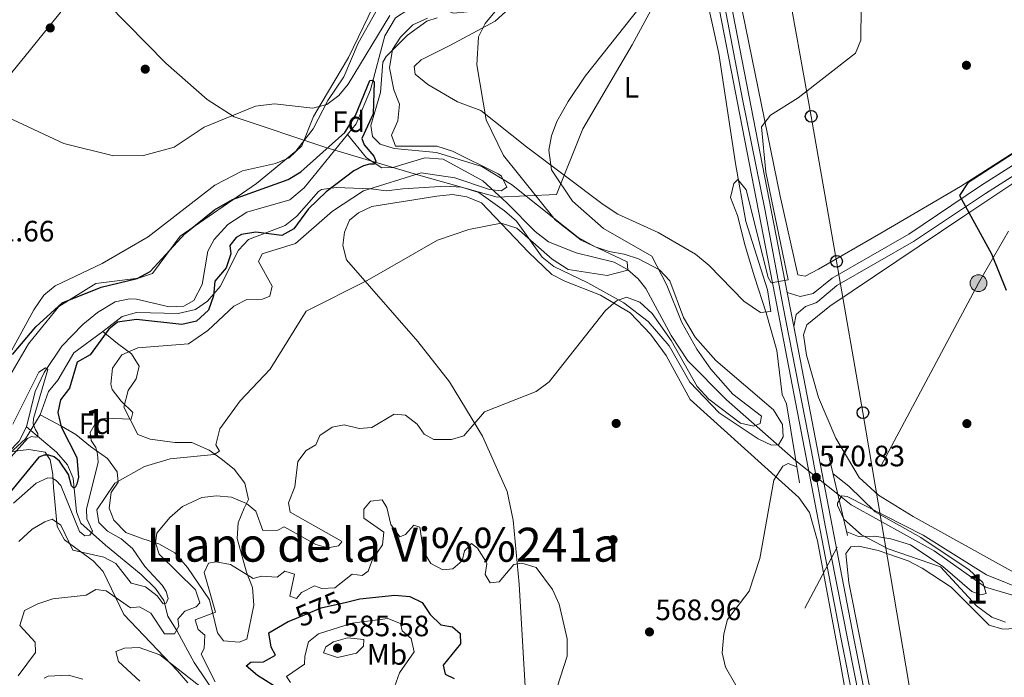
# Model space of a CAD drawing. Extents: x 614262 to 621165, y 734213 to 738956.
# Drawn here: x 620058 to 620392, y 737413 to 737636 of the extents above; entities that cross this region are included whole.
import ezdxf
from ezdxf.enums import TextEntityAlignment as Align

# ---------------------------------------------------------------- set-up
doc = ezdxf.new("R2010")
doc.units = 0
doc.header["$MEASUREMENT"] = 0
for name, pattern in [('DGN Style 3', [109.364668, 78.11762, -31.247048]), ('DGN Style 4', [125.06630962000003, 62.49409600000001, -31.247048, 0.07811762, -31.247048]), ('DGN Style 5', [54.682334, 23.435286, -31.247048]), ('DGN Style 7', [156.23524, 70.305858, -31.247048, 23.435286, -31.247048])]:
    doc.linetypes.add(name, pattern=pattern)
for name, color, linetype in [('Nivel 1', 7, 'Continuous'), ('Nivel 11', 7, 'Continuous'), ('Nivel 17', 7, 'Continuous'), ('Nivel 21', 7, 'Continuous'), ('Nivel 22', 7, 'Continuous'), ('Nivel 23', 7, 'Continuous'), ('Nivel 32', 7, 'Continuous'), ('Nivel 33', 7, 'Continuous'), ('Nivel 35', 7, 'Continuous'), ('Nivel 36', 7, 'Continuous'), ('Nivel 37', 7, 'Continuous'), ('Nivel 4', 7, 'Continuous'), ('Nivel 41', 7, 'Continuous'), ('Nivel 45', 7, 'Continuous'), ('Nivel 48', 7, 'Continuous'), ('Nivel 5', 7, 'Continuous'), ('Nivel 54', 7, 'Continuous'), ('Nivel 57', 7, 'Continuous'), ('Nivel 7', 7, 'Continuous')]:
    doc.layers.add(name, color=color, linetype=linetype)
doc.styles.add('Style-arial', font='arial.shx', dxfattribs={"bigfont": 'arialbig.shx'})
doc.styles.add('Style-ariali', font='ariali.shx', dxfattribs={"bigfont": 'arialibig.shx'})
doc.styles.add('Style-arialn', font='arialn.shx', dxfattribs={"bigfont": 'arialnbig.shx'})
doc.styles.add('Style-times', font='times.shx', dxfattribs={"bigfont": 'timesbig.shx'})

# ---------------------------------------------------------------- blocks, each defined once
blk = doc.blocks.new('5PELE')
at = {"layer": 'Nivel 32', "linetype": 'Continuous', "lineweight": 0}
h = blk.add_hatch(color=9, dxfattribs=at)
edge = h.paths.add_edge_path()
edge.add_arc((-0.0001999998930841684, 0), 2.85, 0, 360)
at = {"layer": 'Nivel 32', "color": 8, "linetype": 'Continuous', "lineweight": 0}
blk.add_circle((-0.0001999998930841684, 0), 2.85, dxfattribs=at)
blk = doc.blocks.new('5PANOT')
at = {"layer": 'Nivel 7', "linetype": 'Continuous', "lineweight": 0}
h = blk.add_hatch(color=1, dxfattribs=at)
edge = h.paths.add_edge_path()
edge.add_arc((0, 0), 1.559999990187763, 270, 630)
blk = doc.blocks.new('5PATER')
at = {"layer": 'Nivel 7', "linetype": 'Continuous', "lineweight": 0}
h = blk.add_hatch(color=53, dxfattribs=at)
edge = h.paths.add_edge_path()
edge.add_ellipse((0, 0), major_axis=(-1.095731442945027, -1.110710700472634), ratio=0.9994222409660316, start_angle=0, end_angle=360)
blk = doc.blocks.new('5PERFI')
at = {"layer": 'Nivel 17', "linetype": 'Continuous', "lineweight": 0}
h = blk.add_hatch(color=7, dxfattribs=at)
edge = h.paths.add_edge_path()
edge.add_arc((0, 0), 1.55999999938624, 315.0000000018422, 675.0000000018422)
blk = doc.blocks.new('5PTT')
at = {"layer": 'Nivel 33', "color": 7, "linetype": 'Continuous', "lineweight": 30}
blk.add_circle((0.0002382684033364058, 0.0004306400660425425), 1.995000008135511, dxfattribs=at)

msp = doc.modelspace()

# ---------------------------------------------------------------- linework, layer by layer
at = {"layer": 'Nivel 1', "color": 7, "linetype": 'Continuous', "lineweight": 0}
for points in [[(620081.1300000001, 737648.54, 559.1030000000001), (620107.52, 737621.6510000001, 556.955), (620121.5160000001, 737609.368, 555.587), (620130.669, 737603.466, 554.943), (620161.7790000001, 737593.091, 550.261), (620193.2479999999, 737583.7420000001, 555.1750000000001), (620219.8470000001, 737576.192, 556.015), (620239.9809999999, 737577.111, 563.064), (620248.858, 737599.4410000001, 565.8770000000001), (620265.605, 737627.9210000001, 565.525), (620284.125, 737662.162, 565.565)], [(619808.2280000001, 737610.5430000001, 585.273), (619825.311, 737596.5490000001, 585.975), (619849.338, 737578.8929999999, 580.259), (619871.9739999999, 737566.676, 569.903), (619887.4750000001, 737561.0419999999, 567.361), (619906.976, 737558.423, 561.699), (619932.8400000001, 737555.436, 555.921), (619971.578, 737550.7, 550.698), (619995.006, 737548.6769999999, 545.416), (620003.862, 737556.2520000001, 550.165), (620034.69, 737593.318, 553.8870000000001), (620061.666, 737626.355, 557.021), (620073.047, 737640.4739999999, 558.405)]]:
    msp.add_polyline3d(points, dxfattribs=at)
at = {"layer": 'Nivel 11', "color": 142, "linetype": 'DGN Style 3', "lineweight": 13}
for points in [[(620169.125, 737597.504, 549.5840000000001), (620172.037, 737601.085, 549.735), (620176.9510000001, 737612.5830000001, 550.214), (620181.77, 737630.8999999999, 552.83), (620185.398, 737636.9979999999, 553.4590000000001), (620189.53, 737639.77, 553.919), (620194.02, 737641.56, 554.109), (620200.31, 737640.3500000001, 555.38), (620205.0900000001, 737638.6499999999, 555.559), (620209.72, 737639.1200000001, 555.75), (620212.128, 737640.1499999999, 555.771), (620216.1300000001, 737643.1100000001, 555.75), (620228.3, 737659.06, 556.482), (620232.1200000001, 737662.24, 557.2), (620237.75, 737664.5700000001, 557.75), (620244.3200000001, 737666.1200000001, 558.659), (620264.81, 737667.5700000001, 559.75), (620276.7960000001, 737670.1880000001, 562.331), (620286.047, 737672.915, 562.739)], [(620060.26, 737498.3300000001, 545), (620063.1499999999, 737510.3700000001, 545), (620066.2649999999, 737516.804, 545), (620072.28, 737525.73, 545), (620079.3659999999, 737533.077, 545.191), (620084.315, 737537.146, 545.191), (620090.375, 737540.794, 545.609), (620095.19, 737541.77, 546.45), (620097.561, 737541.6359999999, 546.595), (620108.602, 737539.013, 547.014), (620113.6100000001, 737539.25, 547.179), (620116.96, 737541.26, 547.179), (620119.79, 737546.6599999999, 547.369), (620121.72, 737557.8900000001, 547.729), (620123.9199999999, 737561.8700000001, 547.909), (620128.56, 737566.97, 547.909), (620135.023, 737571.1780000001, 548.28), (620149.5700000001, 737575.3, 548.64), (620154.3700000001, 737579.3600000001, 548.82), (620169.125, 737597.504, 549.5840000000001)], [(620169.125, 737597.504, 549.5840000000001), (620175.56, 737589.56, 552.119), (620180.72, 737586.1599999999, 552.489), (620184.5, 737586.3300000001, 552.489), (620195.3600000001, 737589.5800000001, 552.489), (620201.5800000001, 737589.0800000001, 552.849), (620214.94, 737581.77, 554.489), (620223.19, 737574.3300000001, 555.7), (620232.79, 737564.6000000001, 558.32), (620237.31, 737561.1200000001, 558.32), (620246.5989999999, 737557.4199999999, 559.009), (620259.54, 737554.1699999999, 559.229), (620264.0700000001, 737551.73, 559.96), (620267.625, 737548.594, 561.017), (620270.28, 737545.3300000001, 561.599), (620278.8999999999, 737529.3900000001, 563.239), (620284.5560000001, 737520.7860000001, 564.413), (620297.5819999999, 737507.524, 565.16), (620321.172, 737486.807, 565.16)], [(619987.203, 737482.8630000001, 542.63), (620001.517, 737495.6130000001, 542.846), (620006.2, 737497.3900000001, 543.179), (620012.45, 737497.8700000001, 543.359), (620018.76, 737497.0800000001, 543.9), (620037.8289999999, 737487.619, 544.458), (620044.4809999999, 737486.4890000001, 544.523), (620049.48, 737486.97, 544.809), (620054.03, 737489.6300000001, 545), (620057.75, 737493.49, 545), (620060.26, 737498.3300000001, 545)], [(620155.46, 737387.3500000001, 572.69), (620149.5900000001, 737387.69, 571.96), (620142.6200000001, 737389.6300000001, 571.78), (620136.54, 737392.8600000001, 570.869), (620131.8700000001, 737396.71, 569.96), (620117.1499999999, 737418.51, 566.859), (620111.3, 737429.05, 564.669), (620108.1599999999, 737434.19, 559.39), (620106.8600000001, 737439.52, 558.659), (620103.98, 737443.598, 558.349), (620099.1000000001, 737448.3400000001, 557.39), (620087.1000000001, 737458.26, 555.559), (620078.6499999999, 737465.6699999999, 552.83), (620077.23, 737469.53, 551.369), (620076.04, 737480.94, 549.01), (620074.2150000001, 737485.469, 547.913), (620070.4820000001, 737489.781, 546.542), (620060.26, 737498.3300000001, 545)], [(620335.3770000001, 737475.503, 568.695), (620339.8400000001, 737471.9199999999, 569.07), (620368.0700000001, 737456.3500000001, 569.789), (620385.436, 737443.9550000001, 571.825), (620409.1810000001, 737436.9450000001, 573.24), (620425.192, 737434.439, 573.602), (620430.565, 737434.1810000001, 573.956), (620437.02, 737435.05, 574.9), (620456.3600000001, 737437.9299999999, 575.26), (620466.2479999999, 737441.301, 575.794), (620480.23, 737449.97, 575.809), (620484.72, 737450.3800000001, 576.9), (620506.8500000001, 737452.5700000001, 577.45), (620524.6499999999, 737453.73, 580), (620529.4439999999, 737454.6499999999, 581.172)]]:
    msp.add_polyline3d(points, dxfattribs=at)
at = {"layer": 'Nivel 21', "color": 1, "linetype": 'Continuous', "lineweight": 0, "extrusion": (0.001085571492032932, -0.006544480208839074, 0.999977995414565), "elevation": -3583.658618590672, "flags": 128}
msp.add_lwpolyline([(620316.9761731913, 737498.5175985328), (620321.4163659823, 737471.7500252961)], dxfattribs=at)
at = {"layer": 'Nivel 21', "color": 1, "linetype": 'Continuous', "lineweight": 0, "extrusion": (-0.004325546615350288, 0.01832458838866577, 0.9998227338417868), "elevation": 11400.91281418953, "flags": 128}
msp.add_lwpolyline([(-773168.9530394827, -575108.3592839877), (-773168.9530394827, -575137.0927884901)], dxfattribs=at)
at = {"layer": 'Nivel 21', "color": 7, "linetype": 'Continuous', "lineweight": 0}
msp.add_polyline3d([(620320.416, 737532.385, 570.039), (620321.26, 737536.47, 570.039), (620324.3899999999, 737539.1300000001, 570.219), (620327.9299999999, 737540.3600000001, 570.58), (620328.433, 737540.7620000001, 571.054), (620335.0700000001, 737546.263, 571.64), (620361.05, 737561.1640000001, 573.445), (620385.4269999999, 737577.504, 575.46), (620478.077, 737636.5150000001, 581.271), (620503.298, 737653.416, 582.842), (620508.882, 737657.5109999999, 583.042), (620516.456, 737664.7520000001, 582.942), (620541.5360000001, 737696.2479999999, 581.496), (620573.04, 737742.379, 579.971), (620590.2139999999, 737766.969, 580.351), (620652.827, 737858.175, 588.4), (620661.3670000001, 737874.132, 589.309), (620664.233, 737883.7069999999, 589.854), (620666.656, 737912.169, 591.083), (620671.642, 737985.321, 591.8290000000001)], dxfattribs=at)
at = {"layer": 'Nivel 21', "color": 7, "linetype": 'DGN Style 3', "lineweight": 0}
msp.add_polyline3d([(620318.19, 737543.9299999999, 570), (620322.56, 737542.51, 570.539), (620327.014, 737543.548, 571.054), (620333.4099999999, 737548.81, 571.64), (620359.3929999999, 737563.7080000001, 573.441), (620383.79, 737580.06, 575.46), (620497.541, 737653.095, 582.594), (620507.094, 737660.006, 583.078), (620514.3260000001, 737666.94, 582.9350000000001), (620536.413, 737694.1359999999, 581.664), (620570.5490000001, 737744.112, 579.971), (620587.7220000001, 737768.702, 580.345), (620650.29, 737859.8400000001, 588.4), (620658.54, 737875.24, 589.309), (620661.307, 737884.8330000001, 589.8870000000001), (620663.6300000001, 737912.398, 591.083), (620668.3230000001, 737980.496, 591.818)], dxfattribs=at)
at = {"layer": 'Nivel 21', "color": 7, "linetype": 'Continuous', "lineweight": 13}
for points in [[(620285.723, 737688.6140000001, 566.222), (620313.949, 737543.1100000001, 570), (620336.4610000001, 737426.3330000001, 571.988), (620370.895, 737253.709, 573.5120000000001), (620379.0959999999, 737206.3800000001, 574.919), (620379.229, 737196.341, 575.0500000000001), (620377.94, 737186.3500000001, 575.181), (620377.885, 737186.1529999999, 575.419)], [(620289.9639999999, 737689.436, 566.222), (620318.19, 737543.9299999999, 570), (620320.416, 737532.385, 570.197), (620340.7, 737427.165, 571.988), (620375.142, 737254.5009999999, 573.5120000000001), (620383.4099999999, 737206.78, 574.919), (620383.5519999999, 737196.0930000001, 575.0500000000001), (620382.185, 737185.494, 575.181), (620379.335, 737175.1939999999, 575.312), (620378.5190000001, 737173.324, 576.049)]]:
    msp.add_polyline3d(points, dxfattribs=at)
at = {"layer": 'Nivel 22', "color": 142, "linetype": 'DGN Style 5', "lineweight": 0, "extrusion": (-0.149558638144774, 0.1190151950431908, 0.9815638527905926), "elevation": -4447.512892761981, "flags": 128}
msp.add_lwpolyline([(-963327.6731925537, 25796.89955835929), (-963327.6731925537, 25815.39438644727)], dxfattribs=at)
at = {"layer": 'Nivel 22', "color": 30, "linetype": 'DGN Style 5', "lineweight": 30, "elevation": 575, "flags": 128}
msp.add_lwpolyline([(620150.4380000001, 737432.9369999999), (620160.1799999999, 737436.99), (620168.7420000001, 737438.959)], dxfattribs=at)
at = {"layer": 'Nivel 23', "color": 7, "linetype": 'DGN Style 4', "lineweight": 0}
msp.add_polyline3d([(620295.6429999999, 737648.422, 567.275), (620303.064, 737609.494, 568.2860000000001), (620310.675, 737571.591, 569.271), (620316.692, 737539.585, 570.066), (620326.4720000001, 737489.9510000001, 570.912), (620331.085, 737464.969, 571.336), (620342.814, 737405.506, 572.1750000000001), (620346.1240000001, 737388.3500000001, 572.326), (620360.9510000001, 737314.908, 572.975), (620368.8740000001, 737274.074, 573.335), (620377.3700000001, 737229.8900000001, 574.229), (620380.1780000001, 737212.9340000001, 574.731), (620381.5819999999, 737205.9110000001, 574.928), (620381.5819999999, 737197.784, 574.997), (620380.378, 737188.0519999999, 575.153), (620378.9739999999, 737182.835, 575.351), (620375.3829999999, 737175.06, 575.969)], dxfattribs=at)
at = {"layer": 'Nivel 32', "color": 6, "linetype": 'DGN Style 7', "lineweight": 0}
msp.add_polyline3d([(620667.0700000001, 738042.1200000001, 591.826), (620593.69, 737915.45, 582.772), (620523.25, 737792.75, 576.117), (620443.8500000001, 737652.69, 577.015), (620383.06, 737547.0900000001, 574.806), (620307.9739999999, 737406.658, 570.117)], dxfattribs=at)
at = {"layer": 'Nivel 33', "color": 7, "linetype": 'Continuous', "lineweight": 0}
msp.add_polyline3d([(620211.28, 737981.1599999999, 590.643), (620227.56, 737934.1699999999, 587.658), (620244.02, 737886.3, 585.044), (620260.28, 737840.74, 573.775), (620276.2, 737795.1400000001, 568.843), (620293.1100000001, 737747.3400000001, 567.6370000000001), (620306.5460000001, 737696.662, 566.693), (620317.3600000001, 737653.19, 567.92), (620326.3400000001, 737603.6400000001, 570.508), (620334.9299999999, 737554.49, 572.159), (620343.8700000001, 737503.1799999999, 571.761), (620361.6399999999, 737398.72, 573.033), (620371.6000000001, 737346.0900000001, 574.301), (620389.24, 737241.1300000001, 572.957)], dxfattribs=at)
at = {"layer": 'Nivel 35', "color": 92, "linetype": 'DGN Style 3', "lineweight": 0}
for points in [[(620049.7039999999, 737507.3030000001, 549.735), (620060.946, 737526.5430000001, 550.449), (620071.19, 737539.1499999999, 550.479), (620083.771, 737546.9580000001, 550.833), (620098.21, 737548.75, 550.849), (620102.939, 737550.348, 550.849), (620112.4099999999, 737563.05, 551.39), (620138.29, 737580.9299999999, 552.669), (620151.5889999999, 737591.881, 554.35), (620157.4099999999, 737599.3999999999, 554.859), (620162.48, 737609.06, 556.13), (620167.81, 737617.03, 556.679), (620172.72, 737628.48, 557.219), (620178.75, 737639.1200000001, 557.219)], [(620199.4950000001, 737637.0760000001, 557.673), (620196.01, 737635.9199999999, 557.59), (620189.5, 737631.1699999999, 556.679), (620182.196, 737623.9909999999, 555.95), (620181.1200000001, 737622.02, 555.58), (620180.31, 737611.69, 553.94), (620176.97, 737600.53, 553.4), (620177.5800000001, 737596.8400000001, 553.76), (620180.19, 737594.25, 554.669), (620184.8800000001, 737592.73, 554.489), (620199.28, 737591.3600000001, 554.859), (620214.7, 737586.6499999999, 557.59), (620224.676, 737580.493, 559.105), (620247.3400000001, 737562.52, 560.14), (620253.0900000001, 737559.4099999999, 561.049), (620257.821, 737557.791, 561.221), (620262.96, 737556.9299999999, 561.409), (620267.77, 737555.28, 563.78), (620274.95, 737551.5700000001, 564.33), (620278.395, 737547.889, 564.861), (620283.04, 737535.3900000001, 565.419), (620287.03, 737528.79, 565.789), (620293.983, 737520.837, 566.6080000000001), (620313.55, 737504.0800000001, 568.52), (620316.5900000001, 737499.21, 569.789), (620316.8400000001, 737494.98, 569.609), (620315.21, 737492.25, 569.609), (620312.8700000001, 737492.1699999999, 569.07), (620308.4029999999, 737494.2990000001, 568.348), (620295.0819999999, 737503.165, 568.207), (620285.2, 737513.51, 567.239), (620278.2, 737525.8300000001, 566.15), (620271.02, 737534.1300000001, 565.419), (620262.8570000001, 737540.3700000001, 564.994), (620250.561, 737547.179, 564.416), (620239.06, 737552.77, 562.14), (620235.1300000001, 737555.8640000001, 561.716), (620226.3800000001, 737568.1499999999, 559.96), (620222.3500000001, 737571.6599999999, 558.859), (620213.619, 737577.8389999999, 558.029), (620207.7890000001, 737579.5930000001, 557.248), (620202.3910000001, 737580.013, 557.0550000000001), (620187.8800000001, 737579.02, 557.219), (620182.3, 737578.4299999999, 555.95), (620177.04, 737579.0700000001, 553.58), (620165.28, 737579.53, 551.76), (620160.287, 737578.8770000001, 551.053), (620159.29, 737578.1699999999, 551.03), (620151.96, 737569.77, 551.39), (620148.017, 737566.656, 551.383), (620135.53, 737561.9299999999, 551.58)], [(620135.53, 737561.9299999999, 551.58), (620132.1570000001, 737558.294, 551.008), (620125.94, 737545.9199999999, 549.39), (620121.6699999999, 737540.98, 549.21), (620117.557, 737538.131, 549.21), (620111.69, 737536.7590000001, 549.21), (620097.54, 737537.1300000001, 549.03), (620092.7550000001, 737535.815, 548.3100000000001), (620086.0930000001, 737530.7409999999, 548.15)], [(620086.0930000001, 737530.7409999999, 548.15), (620091.0700000001, 737526.6400000001, 556.621), (620095.8200000001, 737523.0700000001, 558.342), (620098.47, 737518.9099999999, 558.243), (620097.49, 737514.6799999999, 558.324), (620094.75, 737510.6400000001, 557.864), (620093.29, 737505.02, 557.575), (620098.06, 737495.81, 559.207), (620102.23, 737494.19, 559.288), (620110.55, 737493.03, 559.369), (620116.27, 737493.02, 560.551), (620122.21, 737490.4299999999, 562.092), (620126.3, 737487.51, 563.2620000000001), (620130.71, 737484.05, 563.894), (620134.3200000001, 737479.26, 565.254), (620135.51, 737473.72, 566.605), (620134.04, 737470.74, 568.147), (620131.99, 737465.8500000001, 568.967), (620131.6599999999, 737460.5, 570.139), (620134.8300000001, 737449.0700000001, 572.67), (620136.8899999999, 737443.8700000001, 572.761), (620137.3800000001, 737437.8800000001, 573.753), (620135.03, 737426.4199999999, 573.5550000000001), (620132.3400000001, 737425.3800000001, 573.086), (620127.1100000001, 737425.8600000001, 572.266), (620125.0800000001, 737428.48, 571.618), (620122.31, 737439.77, 569.42), (620114.8600000001, 737450.73, 567.391), (620110.6100000001, 737455.6100000001, 565.292), (620105.1300000001, 737458.6599999999, 563.373), (620099.74, 737460.3500000001, 562.724), (620093.9199999999, 737462.55, 560.4350000000001), (620089.8899999999, 737466.76, 558.886), (620088.31, 737470.8300000001, 558.057), (620089.03, 737476.1300000001, 555.948), (620091.3400000001, 737479.6100000001, 556.039), (620090.96, 737483.06, 555.391), (620087.6799999999, 737487.6100000001, 552.562), (620082.01, 737491.71, 552.093), (620077.03, 737495.8200000001, 549.994), (620072.1699999999, 737498.56, 548.075), (620064.935, 737502.467, 547.065)], [(620086.0930000001, 737530.7409999999, 548.15), (620076.3700000001, 737523.48, 548.34), (620070.94, 737514.1799999999, 548.34), (620067.744, 737510.3130000001, 548.373), (620064.935, 737502.467, 547.065)], [(620064.935, 737502.467, 547.065), (620059.919, 737494.281, 545.789), (620055.8659999999, 737490.523, 545.2), (620055.3800000001, 737490.05, 545.2)], [(620055.3800000001, 737490.05, 545.2), (620061.1100000001, 737490.74, 548.09), (620066.6300000001, 737489.8, 549.729), (620068.3, 737487.21, 551.739), (620069.19, 737482.1599999999, 556.84), (620069.4180000001, 737477.7620000001, 559.236), (620070.6499999999, 737464.5900000001, 561.866), (620073.172, 737460.0260000001, 563.141), (620082.8200000001, 737452.9099999999, 563.94), (620086.2450000001, 737449.362, 564.793), (620093.2280000001, 737434.784, 568.117), (620111.47, 737415.6400000001, 571.96), (620114.9199999999, 737411.56, 573.599)], [(620370.1799999999, 737450.9299999999, 572.549), (620352.46, 737456.98, 571.27), (620343.351, 737461.75, 571.27), (620337.3700000001, 737467.03, 571.09), (620335.3090000001, 737471.6980000001, 571.232), (620335.27, 737472.53, 571.27), (620336.6699999999, 737474.96, 571.45), (620338.51, 737474.75, 571.82), (620364.2919999999, 737461.631, 572.538), (620385.76, 737448.1799999999, 574.369), (620401.79, 737441.6699999999, 575.28)], [(620392.21, 737432.1100000001, 573.82), (620387.538, 737433.871, 573.54), (620382.4110000001, 737437.676, 572.861), (620370.1799999999, 737450.9299999999, 572.549)], [(620079.3500000001, 737412.8600000001, 567.59), (620074.4809999999, 737414.121, 567.208), (620067.5630000001, 737413.7890000001, 566.293), (620066.2, 737413.19, 566.13)]]:
    msp.add_polyline3d(points, dxfattribs=at)
at = {"layer": 'Nivel 36', "color": 92, "linetype": 'Continuous', "lineweight": 0}
for points in [[(620510.8, 737680.395, 580.44), (620511.8999999999, 737674.1000000001, 581.349), (620510.638, 737669.3459999999, 581.6850000000001), (620506.037, 737663.942, 581.822), (620498.413, 737657.7760000001, 581.82), (620376.962, 737579.8559999999, 574.518), (620349.9199999999, 737564.04, 573.52), (620328.77, 737551.8, 571.7), (620324.3, 737549.48, 571.33), (620321.8500000001, 737549.95, 571.33), (620315.8589999999, 737576.531, 571.72), (620303.02, 737639.0700000001, 567.14), (620298.8600000001, 737656.99, 566.78), (620298.48, 737660.96, 566.78), (620299.4299999999, 737664.8300000001, 566.78), (620308.51, 737671.4199999999, 566.96), (620324.81, 737686.3500000001, 568.049), (620338.72, 737696.3400000001, 568.599), (620348.3400000001, 737705.8900000001, 569.33), (620355.1399999999, 737714.3600000001, 569.51), (620371.483, 737725.892, 569.838), (620402.4199999999, 737750.98, 570.969), (620405.413, 737754.98, 570.965), (620415, 737774.8999999999, 571.15)], [(620009.99, 737650.0900000001, 555.159), (620018.054, 737636.128, 555.159), (620020.3670000001, 737630.577, 554.841), (620020.4199999999, 737618.44, 554.25), (620021.49, 737612.3600000001, 554.25), (620016.8570000001, 737596.538, 553.53), (620015.0419999999, 737580.7209999999, 552.615), (620012.72, 737570.69, 551.7), (620009.3800000001, 737559.21, 550.789), (620004.534, 737550.345, 550.24), (620003.6799999999, 737547.3400000001, 550.059), (620002.6499999999, 737529.6599999999, 548.599), (620001.45, 737514.4199999999, 548.419), (620002.8870000001, 737509.665, 548.222), (620005.52, 737508.3200000001, 548.419), (620016.05, 737507.76, 548.96), (620036.8899999999, 737502.713, 548.599), (620042.47, 737503.9299999999, 548.78), (620045.6499999999, 737506.99, 548.96), (620062.71, 737537.99, 551.88), (620066.19, 737542.97, 552.059), (620070.006, 737546.196, 552.369)], [(620070.006, 737546.196, 552.369), (620085.868, 737553.712, 552.609), (620101.5490000001, 737562.744, 552.737), (620124.1000000001, 737580.3200000001, 552.969), (620133.544, 737585.176, 553.319), (620144.74, 737587.6400000001, 553.7), (620149.325, 737589.5800000001, 553.851), (620153.6710000001, 737593.6000000001, 554.0500000000001), (620157.524, 737603.578, 555.668), (620160.192, 737608.0150000001, 556.496), (620169.399, 737623.5619999999, 557.437), (620179.53, 737644.47, 558.799)], [(620290.483, 737645.5120000001, 566.957), (620295.0190000001, 737624.9809999999, 567.737), (620300.6939999999, 737587.6510000001, 570.153), (620304.132, 737567.9569999999, 570.795), (620311.503, 737544.8489999999, 570.02), (620312.6699999999, 737537.45, 569.69)], [(620312.6699999999, 737537.45, 569.69), (620309.186, 737537.121, 569.673), (620303.4990000001, 737541.0220000001, 569.719), (620291.709, 737553.095, 569), (620287.0700000001, 737556.8600000001, 568.78), (620274.45, 737564.23, 568.419), (620260.8160000001, 737570.4909999999, 568.076), (620255.7479999999, 737573.7930000001, 567.78), (620229.817, 737593.2760000001, 563.722), (620214.31, 737605.6599999999, 560.4), (620206.4199999999, 737608.6100000001, 559.489), (620196.3500000001, 737614.4099999999, 558.03), (620192, 737617.9299999999, 557.849), (620191.73, 737620.53, 558.03), (620194.05, 737622.8, 558.4), (620203.79, 737627.6100000001, 560.039), (620219.1939999999, 737635.868, 561.187), (620223.919, 737640.2509999999, 561.63)], [(620475.9099999999, 737458.3800000001, 580.909), (620468.1000000001, 737451.2, 579.63), (620463.7649999999, 737448.8, 579.147), (620458.756, 737447.7080000001, 578.777), (620424.0800000001, 737442.97, 576.539), (620414.102, 737443.007, 576.346), (620407.9099999999, 737444.1000000001, 576.169), (620396.1499999999, 737448.47, 574.71), (620360.9369999999, 737467.952, 572.863), (620349.1699999999, 737475.2350000001, 572.311), (620342.622, 737481.1939999999, 571.982), (620334.683, 737494.5249999999, 571.315), (620328.8600000001, 737508.3300000001, 571.07), (620324.73, 737522.72, 571.07), (620323.74, 737529.5900000001, 571.25), (620324.8300000001, 737532.99, 571.429), (620332.685, 737539.253, 571.975), (620378.0800000001, 737569.8500000001, 575.809), (620402.21, 737585.8600000001, 576.539), (620406.44, 737587.1699999999, 576.719), (620414.3910000001, 737585.375, 576.719)], [(620229.79, 737402.5900000001, 570.95), (620227.28, 737444.98, 571.309), (620225.3300000001, 737466.7, 568.58), (620223.283, 737476.4169999999, 567.658), (620214.9070000001, 737495.233, 565.42), (620203.7309999999, 737513.619, 563.8050000000001), (620192.95, 737527.3049999999, 562.452), (620168.77, 737555.04, 559.109), (620167.4920000001, 737559.8859999999, 558.974), (620168.0700000001, 737564.4299999999, 558.919), (620169.73, 737568.4199999999, 558.739), (620172.8500000001, 737570.96, 558.559), (620177.3759999999, 737573.0760000001, 558.201), (620199.3500000001, 737576.5700000001, 558.38), (620204.6699999999, 737577.1100000001, 559.289), (620209.6030000001, 737576.352, 559.445), (620214.557, 737574.281, 559.878), (620230.5179999999, 737557.5989999999, 561.771), (620238.44, 737550.03, 563.299), (620242.794, 737547.733, 564.17), (620254.8600000001, 737543.0700000001, 565.299), (620264.99, 737537.0800000001, 565.659), (620271.8219999999, 737529.757, 566.3050000000001), (620277.1200000001, 737522.6000000001, 566.94), (620285.3300000001, 737507.6200000001, 567.669), (620322.1610000001, 737474.381, 570.125), (620325.76, 737469.3800000001, 570.219), (620328.462, 737459.71, 570.405), (620336.0109999999, 737419.291, 571.756), (620343.021, 737379.9070000001, 571.646)], [(620399.551, 737240.8389999999, 574.16), (620385.4639999999, 737242.4099999999, 573.1270000000001), (620382.04, 737244.54, 572.789), (620379.4380000001, 737248.9950000001, 572.759), (620366.4580000001, 737307.767, 574.1080000000001), (620362.2239999999, 737332.413, 573.9), (620354.551, 737367.665, 572.998), (620339.05, 737445.5700000001, 572.239), (620338.0390000001, 737455.47, 571.153), (620339.81, 737457.6300000001, 571.15), (620342.53, 737457.95, 571.15), (620349.0800000001, 737456.4099999999, 571.33), (620359.199, 737452.905, 571.33), (620363.9439999999, 737450.4850000001, 571.509), (620373.7390000001, 737444.0619999999, 572.388), (620386.71, 737431.1100000001, 573.52), (620391.3700000001, 737429.73, 574.25), (620401.6370000001, 737430.3840000001, 574.7810000000001)]]:
    msp.add_polyline3d(points, dxfattribs=at)
at = {"layer": 'Nivel 4', "color": 30, "linetype": 'Continuous', "lineweight": 30, "flags": 128}
for points, elevation in [([(620055.49, 737522.9299999999), (620063.3800000001, 737532.28), (620072.308, 737540.4029999999), (620085.537, 737545.6710000001), (620097.81, 737548.6200000001), (620102.2039999999, 737551.0290000001), (620114.05, 737563.8700000001), (620124.04, 737571.99), (620130.0700000001, 737575.5), (620148.97, 737582.22), (620153.254, 737584.804), (620168.26, 737598.179), (620171.8600000001, 737603.979), (620176.6599999999, 737615.7790000001), (620177.56, 737615.879), (620178.1599999999, 737615.179), (620177.76, 737604.479), (620173.96, 737596.179), (620174.76, 737593.979), (620178.06, 737590.179), (620178.6599999999, 737588.479), (620178.26, 737587.479), (620176.56, 737587.479), (620174.56, 737586.879), (620171.26, 737585.179), (620161.831, 737578.071), (620155.8800000001, 737572.25), (620150.8899999999, 737565.54), (620146.8500000001, 737563.26), (620138.01, 737564.4099999999), (620133.1710000001, 737563.574), (620131.3400000001, 737562.5700000001), (620129.2, 737559.8400000001), (620129.5, 737556.98), (620127.935, 737552.247), (620124.1300000001, 737547.72), (620123.685, 737542.737), (620121.9550000001, 737537.979), (620117.8700000001, 737534.21), (620112.932, 737533.0120000001), (620097.6000000001, 737534.74), (620091.0700000001, 737533.8400000001), (620088.1799999999, 737531.44), (620081.8300000001, 737522.76), (620077.3999999999, 737520.267), (620074.8570000001, 737511.521), (620071.74, 737507.51), (620070.8700000001, 737503.19), (620072.014, 737498.337), (620077.3600000001, 737487.979), (620077.8600000001, 737481.2790000001), (620077.3600000001, 737478.979), (620076.76, 737477.7790000001), (620076.1599999999, 737477.679), (620075.56, 737478.379), (620074.46, 737482.179), (620071.46, 737486.7790000001), (620069.6599999999, 737488.179), (620067.8600000001, 737488.7790000001), (620066.26, 737488.7790000001), (620064.46, 737488.0789999999), (620054.756, 737476.1980000001)], 550), ([(620394.851, 737591.0449999999), (620379.449, 737581.0900000001), (620376.6740000001, 737576.798), (620387.51, 737557.0719999999), (620392.3899999999, 737544.73)], 575), ([(620168.7420000001, 737438.959), (620173.27, 737440), (620185.1100000001, 737441.24), (620190.19, 737440.8500000001), (620194.4299999999, 737438.79), (620197.1699999999, 737434.77), (620200.7550000001, 737431.284), (620204.76, 737430.55), (620207.28, 737428.27), (620207.3800000001, 737424.8), (620201.55, 737417.54), (620202.1699999999, 737414.47), (620205.31, 737413.05)], 575), ([(620123.038, 737346.4569999999), (620119.0900000001, 737360.6100000001), (620115.547, 737370.784), (620115.483, 737376.3400000001), (620117.3630000001, 737381.023), (620125.22, 737390.3400000001), (620129.21, 737391.8300000001), (620133.8999999999, 737391.5900000001), (620154.6300000001, 737382.4299999999), (620158.4299999999, 737382.7), (620160.22, 737385.1499999999), (620160.03, 737388.1599999999), (620151.7, 737398.44), (620148.44, 737403.47), (620146.1399999999, 737409.28), (620138.6100000001, 737414.01), (620134.8049999999, 737417.3759999999), (620136.31, 737418.5800000001), (620140.6799999999, 737418.72), (620144.73, 737420.97), (620143.2, 737423.6699999999), (620142.46, 737428.53), (620148.98, 737432.3300000001), (620150.4380000001, 737432.9369999999)], 575)]:
    msp.add_lwpolyline(points, dxfattribs=dict(at, elevation=elevation))
at = {"layer": 'Nivel 5', "color": 30, "linetype": 'Continuous', "lineweight": 0, "flags": 128}
for points, elevation in [([(620291.6599999999, 737507.71), (620302.3800000001, 737499.5700000001), (620306.8999999999, 737498.5800000001), (620309.06, 737499.51), (620309.46, 737502.01), (620299.757, 737509.395), (620292.28, 737517.9199999999), (620287.608, 737524.71), (620282.52, 737533.79), (620277.358, 737546.4280000001), (620272.29, 737556.26), (620255.95, 737565.6200000001), (620245.3800000001, 737574.8500000001), (620238.31, 737585.54), (620237.395, 737592.1400000001), (620238.29, 737597.0700000001), (620240.1200000001, 737601.8600000001), (620243.966, 737608.665), (620249.663, 737617.28), (620273.97, 737648.05), (620283.868, 737666.852), (620286.368, 737668.852), (620286.787, 737669.0900000001)], 565), ([(620352.79, 737657.0900000001), (620348.95, 737651.45), (620343.28, 737640.9199999999), (620343.1499999999, 737629.47), (620341.3400000001, 737625.1200000001), (620321.9299999999, 737609.97), (620312.5900000001, 737604.0700000001), (620309.513, 737600.0419999999), (620310.9269999999, 737584.7010000001), (620318.51, 737548.1699999999), (620312.76, 737547.1780000001), (620311.76, 737548.9780000001), (620304.31, 737578.7), (620301.48, 737582.26), (620300.1300000001, 737580.9099999999), (620299.01, 737576.1599999999), (620301.3600000001, 737569.9780000001), (620303.96, 737559.7779999999), (620307.1599999999, 737549.1780000001), (620311.098, 737537.027), (620314.6499999999, 737524.22), (620316.46, 737509.3770000001), (620317.96, 737506.1769999999)], 570), ([(620225.0860000001, 737646.4269999999), (620215.78, 737635.1200000001), (620213.538, 737630.645), (620212.9880000001, 737621.159), (620216.0719999999, 737602.49), (620222.03, 737590.3999999999), (620239.48, 737568.53), (620248.352, 737561.615), (620263.8899999999, 737554.28), (620264.21, 737551.53), (620257.1599999999, 737549.6599999999), (620243.875, 737551.7350000001), (620238.5109999999, 737555.2010000001), (620226.5700000001, 737565.7), (620221.1599999999, 737567.3700000001), (620210.27, 737565.26), (620199.6100000001, 737561.6869999999), (620175.791, 737547.9450000001), (620155.05, 737537.6200000001), (620142.933, 737517.868), (620132.72, 737507.1499999999), (620125.81, 737497.6499999999), (620124.48, 737492.25), (620125.72, 737490.1599999999), (620123.9099999999, 737489.01), (620108.9920000001, 737487.544), (620100.23, 737484.8800000001)], 560), ([(620016.6399999999, 737640.45), (620029.8500000001, 737623.8800000001), (620041.6000000001, 737611.135), (620052.3700000001, 737604.06), (620072.98, 737594.45), (620089.78, 737590.29), (620099.95, 737590.3940000001), (620110.3600000001, 737593.1599999999), (620120.48, 737600.02), (620137.8970000001, 737607.077), (620144.345, 737607.8770000001), (620157.31, 737606.4199999999), (620162.156, 737607.625), (620166.1699999999, 737610.73), (620169.371, 737614.6000000001), (620183.46, 737637.879)], 555), ([(620196.26, 737636.979), (620191.29, 737634.6400000001), (620187.0900000001, 737630.53), (620184.4029999999, 737626.311), (620183.3360000001, 737620.0819999999)], 555), ([(620183.3360000001, 737620.0819999999), (620184.8500000001, 737612.5800000001), (620186.79, 737607.73), (620186.1799999999, 737602.1599999999), (620184.0700000001, 737597.27), (620185.4199999999, 737593.52), (620199.3570000001, 737593.5290000001), (620204.656, 737591.8130000001), (620220.1810000001, 737584.142), (620221.3400000001, 737583.3500000001), (620223.1799999999, 737579.6000000001), (620221.21, 737578.44), (620217.23, 737578.8), (620205.51, 737582.75), (620194.0419999999, 737584.4890000001), (620174.493, 737578.341), (620163.98, 737571.44), (620151.4569999999, 737560.5120000001), (620140.1499999999, 737557.02), (620138.96, 737554.44), (620143.6100000001, 737546.05), (620142.72, 737542.6799999999), (620140.29, 737541.6499999999), (620135.02, 737541.5900000001), (620130.611, 737539.23), (620121.7860000001, 737531.068), (620115.226, 737526.517), (620098.0519999999, 737525.213), (620092.6200000001, 737522.754), (620089.3999999999, 737518.22), (620088.81, 737512.8400000001), (620089.3200000001, 737511.03), (620092.31, 737507.017), (620096.27, 737503.26), (620095.79, 737500.94), (620086.9199999999, 737501.3300000001), (620083.56, 737499.4199999999), (620081.8300000001, 737496.48), (620082.2, 737493.73), (620083.76, 737491.3289999999), (620084.3600000001, 737489.129), (620084.56, 737486.429), (620080.56, 737470.429), (620080.76, 737467.229), (620082.6599999999, 737463.0290000001), (620081.76, 737461.629), (620080.06, 737461.429), (620078.26, 737462.8289999999), (620071.8600000001, 737478.5290000001), (620070.3600000001, 737480.229), (620068.96, 737480.929), (620067.46, 737481.0290000001), (620063.56, 737479.229), (620055.8600000001, 737472.5290000001)], 555), ([(620057.49, 737413.98), (620063.27, 737421.8600000001), (620063.1699999999, 737425.3800000001), (620057.9979999999, 737431.034), (620059.5900000001, 737436.0800000001), (620064.1300000001, 737438.3200000001), (620069.1499999999, 737440), (620080.52, 737441.3400000001), (620083.76, 737443.1699999999), (620087.3, 737442.79), (620095.5800000001, 737437.02), (620098.6200000001, 737437.3900000001), (620102.4099999999, 737435.1599999999), (620107.04, 737428.2), (620110.46, 737428.1300000001), (620111.97, 737430.81), (620111.55, 737433.1400000001), (620113.8999999999, 737435.8999999999), (620117.76, 737437.29), (620119.05, 737438.6799999999), (620117.54, 737443.0800000001), (620105.28, 737455.23), (620103.98, 737459), (620104.46, 737462.3), (620108.8400000001, 737467.6799999999), (620113.1599999999, 737471.3500000001), (620119.7690000001, 737474.396), (620124.72, 737475), (620129.74, 737474.52), (620134.8999999999, 737472.4299999999), (620137.9979999999, 737469.756), (620140.4110000001, 737463.1740000001), (620145.47, 737463.28), (620147.6000000001, 737464.48), (620158.3800000001, 737458.53), (620162.3899999999, 737457.3700000001), (620166.02, 737458.05), (620167.23, 737459.3999999999), (620167.085, 737459.5590000001), (620149.7, 737469.47), (620149.0800000001, 737472.6100000001), (620151.25, 737478.02), (620152.28, 737486.6300000001), (620155.1100000001, 737490.29), (620158.3700000001, 737492.24), (620159.773, 737495.432), (620163.8899999999, 737498.27), (620168.01, 737499.05), (620173.1100000001, 737497.8), (620177.3700000001, 737498.0900000001), (620184.97, 737502.69), (620188.7590000001, 737502.342), (620192.75, 737499.3300000001), (620195.05, 737495.94), (620198.3600000001, 737494.06), (620204.4099999999, 737494.1100000001), (620208.6000000001, 737495.3300000001), (620215.605, 737503.4809999999), (620233.1200000001, 737510.3500000001), (620237.44, 737513.6499999999), (620256.5449999999, 737537.838), (620260.3600000001, 737541.1400000001), (620263.6599999999, 737542.3900000001), (620268.24, 737540.6400000001), (620272.3600000001, 737536.8), (620278.814, 737527.5959999999), (620287.7, 737512.02), (620291.6599999999, 737507.71)], 565), ([(620055.6599999999, 737499.229), (620064.46, 737516.929), (620066.76, 737518.3289999999), (620067.46, 737517.8289999999), (620062.6599999999, 737501.229), (620062.56, 737499.429), (620063.3600000001, 737497.3289999999), (620064.1599999999, 737496.129), (620064.1599999999, 737495.3289999999), (620064.06, 737495.0290000001), (620063.26, 737494.8289999999), (620061.96, 737495.129), (620060.6599999999, 737494.429), (620053.1599999999, 737486.0290000001)], 545), ([(620100.23, 737484.8800000001), (620090.25, 737479.22), (620084.071, 737470.236), (620084.8400000001, 737465.9199999999), (620087.78, 737462.99), (620092.3800000001, 737460.4099999999), (620096.193, 737457.1740000001), (620100.3600000001, 737451.0700000001), (620106.26, 737444.729), (620107.6599999999, 737442.5290000001), (620108.26, 737440.129), (620107.6599999999, 737438.5290000001), (620106.6599999999, 737438.3289999999), (620104.56, 737441.0290000001), (620100.6599999999, 737444.129), (620095.75, 737445.31), (620090.54, 737452.03), (620086.52, 737454.1300000001), (620075.9709999999, 737456.5660000001), (620071.9199999999, 737464.99), (620069.02, 737467.05), (620066.52, 737466.1599999999), (620062.1980000001, 737463.6410000001), (620057.6510000001, 737459.4920000001)], 560), ([(620321.5109999999, 737484.7690000001), (620318.56, 737485.977), (620316.76, 737485.077), (620313.6599999999, 737480.277), (620308.8999999999, 737453.69), (620305.271, 737442.604), (620297.95, 737433), (620296.6599999999, 737428.1699999999), (620296.1499999999, 737421.69), (620297.2760000001, 737416.848), (620300.7490000001, 737410.825)], 570), ([(620338.381, 737462.78), (620342.3899999999, 737461.1699999999), (620347.8600000001, 737461.25), (620353.3400000001, 737460.4099999999), (620359.95, 737458.3900000001), (620371.01, 737450.96), (620380.75, 737442.55), (620383.8999999999, 737441.3700000001), (620385.69, 737441.8800000001), (620384.48, 737445.5900000001), (620379.8500000001, 737449.8400000001), (620363.56, 737460.8770000001), (620348.06, 737469.577), (620339.0800000001, 737478.27), (620333.754, 737482.382)], 570), ([(620124.23, 737411.94), (620119.48, 737421.3400000001), (620120.53, 737423.23), (620120.73, 737427.73), (620118.49, 737429.6599999999), (620117.4099999999, 737432.9199999999), (620124.3999999999, 737435.49), (620120.56, 737448.95), (620122.03, 737452.1699999999), (620124.54, 737452.6200000001), (620129.4539999999, 737451.7039999999), (620137.0800000001, 737446.9199999999), (620139.99, 737447.7), (620145.23, 737447.3800000001), (620147.8700000001, 737449.3999999999), (620151.19, 737448.47), (620149.5700000001, 737440.99), (620151.77, 737440.1799999999), (620153.46, 737442.1499999999), (620157.939, 737444.4140000001), (620160.3899999999, 737443.5700000001), (620164.8600000001, 737443.74), (620170.685, 737448.3729999999), (620174.1300000001, 737447.96), (620176.0900000001, 737449.4099999999), (620177.6000000001, 737453.4299999999), (620181.03, 737458.3999999999), (620181.3800000001, 737462.6200000001), (620174.6200000001, 737467.3600000001), (620174.6000000001, 737470.3999999999), (620176.8800000001, 737473.19), (620180.8600000001, 737473.6499999999), (620182.44, 737471.06), (620183.8400000001, 737465.24), (620186.8700000001, 737461.05), (620188.75, 737461.81), (620191.5800000001, 737464.99), (620193.5800000001, 737464.31), (620194.8500000001, 737456.0700000001), (620197.4199999999, 737452.01), (620201.3999999999, 737449.8700000001), (620204.8300000001, 737450.22), (620208.01, 737452.8999999999), (620208.8300000001, 737456.3800000001), (620211.1699999999, 737458.78), (620213.2, 737457.1799999999), (620215.949, 737452.9569999999), (620216.3300000001, 737451.95), (620215.8400000001, 737448.29), (620217.4299999999, 737445.53), (620220.48, 737445.78), (620225.56, 737451.74), (620228.23, 737452.1599999999), (620233.04, 737450.69), (620238.6070000001, 737443.2039999999), (620240.8300000001, 737438.2), (620243.5719999999, 737426.527), (620243.5560000001, 737420.5660000001), (620240.216, 737410.1340000001)], 570), ([(620149.79, 737411.6400000001), (620148.47, 737413.6799999999), (620154.54, 737417.8800000001), (620154.6000000001, 737420.6100000001), (620155.828, 737425.4450000001), (620159.28, 737428.19), (620170.656, 737431.81), (620182.8300000001, 737433.3300000001), (620187.03, 737431.6400000001), (620187.6100000001, 737429.24), (620190.6499999999, 737426.56), (620191.73, 737422.03), (620186.75, 737414.95), (620185.0320000001, 737410.2380000001)], 580), ([(620165.77, 737420.1100000001), (620160.99, 737421.75), (620161.72, 737423.79), (620164.31, 737425.47), (620169.1340000001, 737426.8160000001), (620174.6399999999, 737426.3), (620174.51, 737423.98), (620172.1300000001, 737421.6699999999), (620165.77, 737420.1100000001)], 585), ([(620098.6699999999, 737412.1699999999), (620091.4199999999, 737418.77), (620090.56, 737422.21), (620093.48, 737423.3500000001), (620098.517, 737423.5179999999), (620105.419, 737421.0179999999), (620122.22, 737407.9099999999)], 570)]:
    msp.add_lwpolyline(points, dxfattribs=dict(at, elevation=elevation))
at = {"layer": 'Nivel 54', "color": 9, "linetype": 'Continuous', "lineweight": 0}
for points in [[(620285.723, 737688.6140000001, 566.222), (620313.949, 737543.1100000001, 570), (620336.4610000001, 737426.3330000001, 571.988), (620370.895, 737253.709, 573.5120000000001), (620379.0959999999, 737206.3800000001, 574.919), (620379.229, 737196.341, 575.0500000000001), (620377.94, 737186.3500000001, 575.181), (620377.885, 737186.1529999999, 575.419), (620362.8559999999, 737154.787, 575.26), (620359.6939999999, 737150.632, 575.5790000000001), (620344.6329999999, 737129.2209999999, 572.929), (620341.1780000001, 737124.308, 575.5790000000001), (620326.3430000001, 737103.2180000001, 571.82)], [(620329.8800000001, 737100.74, 571.82), (620363.1799999999, 737148.081, 575.5790000000001), (620369.6510000001, 737156.584, 575.69), (620378.5190000001, 737173.324, 576.049), (620379.335, 737175.1939999999, 575.312), (620382.185, 737185.494, 575.181), (620383.5519999999, 737196.0930000001, 575.0500000000001), (620383.4099999999, 737206.78, 574.919), (620375.142, 737254.5009999999, 573.5120000000001), (620340.7, 737427.165, 571.988), (620320.416, 737532.385, 570.197), (620318.19, 737543.9299999999, 570), (620289.9639999999, 737689.436, 566.222)]]:
    msp.add_polyline3d(points, dxfattribs=at)
at = {"layer": 'Nivel 57', "color": 92, "linetype": 'DGN Style 3', "lineweight": 0}
for points in [[(620178.75, 737639.1200000001, 557.219), (620172.72, 737628.48, 557.219), (620167.81, 737617.03, 556.679), (620162.48, 737609.06, 556.13), (620157.4099999999, 737599.3999999999, 554.859), (620151.5889999999, 737591.881, 554.35), (620138.29, 737580.9299999999, 552.669), (620112.4099999999, 737563.05, 551.39), (620102.939, 737550.348, 550.849), (620098.21, 737548.75, 550.849), (620083.771, 737546.9580000001, 550.833), (620071.19, 737539.1499999999, 550.479), (620060.946, 737526.5430000001, 550.449), (620049.7039999999, 737507.3030000001, 549.735)], [(620055.8659999999, 737490.523, 545.2), (620059.919, 737494.281, 545.789), (620064.935, 737502.467, 547.065), (620067.744, 737510.3130000001, 548.373), (620070.94, 737514.1799999999, 548.34), (620076.3700000001, 737523.48, 548.34), (620086.0930000001, 737530.7409999999, 548.15), (620092.7550000001, 737535.815, 548.3100000000001), (620097.54, 737537.1300000001, 549.03), (620111.69, 737536.7590000001, 549.21), (620117.557, 737538.131, 549.21), (620121.6699999999, 737540.98, 549.21), (620125.94, 737545.9199999999, 549.39), (620132.1570000001, 737558.294, 551.008), (620135.53, 737561.9299999999, 551.58), (620148.017, 737566.656, 551.383), (620151.96, 737569.77, 551.39), (620159.29, 737578.1699999999, 551.03), (620160.287, 737578.8770000001, 551.053), (620165.28, 737579.53, 551.76), (620177.04, 737579.0700000001, 553.58), (620182.3, 737578.4299999999, 555.95), (620187.8800000001, 737579.02, 557.219), (620202.3910000001, 737580.013, 557.0550000000001), (620207.7890000001, 737579.5930000001, 557.248), (620213.619, 737577.8389999999, 558.029), (620222.3500000001, 737571.6599999999, 558.859), (620226.3800000001, 737568.1499999999, 559.96), (620235.1300000001, 737555.8640000001, 561.716), (620239.06, 737552.77, 562.14), (620250.561, 737547.179, 564.416), (620262.8570000001, 737540.3700000001, 564.994), (620271.02, 737534.1300000001, 565.419), (620278.2, 737525.8300000001, 566.15), (620285.2, 737513.51, 567.239), (620295.0819999999, 737503.165, 568.207), (620308.4029999999, 737494.2990000001, 568.348), (620312.8700000001, 737492.1699999999, 569.07), (620315.21, 737492.25, 569.609), (620316.8400000001, 737494.98, 569.609), (620316.5900000001, 737499.21, 569.789), (620313.55, 737504.0800000001, 568.52), (620293.983, 737520.837, 566.6080000000001), (620287.03, 737528.79, 565.789), (620283.04, 737535.3900000001, 565.419), (620278.395, 737547.889, 564.861), (620274.95, 737551.5700000001, 564.33), (620267.77, 737555.28, 563.78), (620262.96, 737556.9299999999, 561.409), (620257.821, 737557.791, 561.221), (620253.0900000001, 737559.4099999999, 561.049), (620247.3400000001, 737562.52, 560.14), (620224.676, 737580.493, 559.105), (620214.7, 737586.6499999999, 557.59), (620199.28, 737591.3600000001, 554.859), (620184.8800000001, 737592.73, 554.489), (620180.19, 737594.25, 554.669), (620177.5800000001, 737596.8400000001, 553.76), (620176.97, 737600.53, 553.4), (620180.31, 737611.69, 553.94), (620181.1200000001, 737622.02, 555.58), (620182.196, 737623.9909999999, 555.95), (620189.5, 737631.1699999999, 556.679), (620196.01, 737635.9199999999, 557.59), (620199.4950000001, 737637.0760000001, 557.673)], [(620114.9199999999, 737411.56, 573.599), (620111.47, 737415.6400000001, 571.96), (620093.2280000001, 737434.784, 568.117), (620086.2450000001, 737449.362, 564.793), (620082.8200000001, 737452.9099999999, 563.94), (620073.172, 737460.0260000001, 563.141), (620070.6499999999, 737464.5900000001, 561.866), (620069.4180000001, 737477.7620000001, 559.236), (620069.19, 737482.1599999999, 556.84), (620068.3, 737487.21, 551.739), (620066.6300000001, 737489.8, 549.729), (620061.1100000001, 737490.74, 548.09), (620055.3800000001, 737490.05, 545.2)], [(620401.79, 737441.6699999999, 575.28), (620385.76, 737448.1799999999, 574.369), (620364.2919999999, 737461.631, 572.538), (620338.51, 737474.75, 571.82), (620336.6699999999, 737474.96, 571.45), (620335.27, 737472.53, 571.27), (620335.3090000001, 737471.6980000001, 571.232), (620337.3700000001, 737467.03, 571.09), (620343.351, 737461.75, 571.27), (620352.46, 737456.98, 571.27), (620370.1799999999, 737450.9299999999, 572.549), (620382.4110000001, 737437.676, 572.861), (620387.538, 737433.871, 573.54), (620392.21, 737432.1100000001, 573.82)], [(620066.2, 737413.19, 566.13), (620067.5630000001, 737413.7890000001, 566.293), (620074.4809999999, 737414.121, 567.208), (620079.3500000001, 737412.8600000001, 567.59)]]:
    msp.add_polyline3d(points, dxfattribs=at)
msp.add_polyline3d([(620064.935, 737502.467, 547.065), (620072.1699999999, 737498.56, 548.075), (620077.03, 737495.8200000001, 549.994), (620082.01, 737491.71, 552.093), (620087.6799999999, 737487.6100000001, 552.562), (620090.96, 737483.06, 555.391), (620091.3400000001, 737479.6100000001, 556.039), (620089.03, 737476.1300000001, 555.948), (620088.31, 737470.8300000001, 558.057), (620089.8899999999, 737466.76, 558.886), (620093.9199999999, 737462.55, 560.4350000000001), (620099.74, 737460.3500000001, 562.724), (620105.1300000001, 737458.6599999999, 563.373), (620110.6100000001, 737455.6100000001, 565.292), (620114.8600000001, 737450.73, 567.391), (620122.31, 737439.77, 569.42), (620125.0800000001, 737428.48, 571.618), (620127.1100000001, 737425.8600000001, 572.266), (620132.3400000001, 737425.3800000001, 573.086), (620135.03, 737426.4199999999, 573.5550000000001), (620137.3800000001, 737437.8800000001, 573.753), (620136.8899999999, 737443.8700000001, 572.761), (620134.8300000001, 737449.0700000001, 572.67), (620131.6599999999, 737460.5, 570.139), (620131.99, 737465.8500000001, 568.967), (620134.04, 737470.74, 568.147), (620135.51, 737473.72, 566.605), (620134.3200000001, 737479.26, 565.254), (620130.71, 737484.05, 563.894), (620126.3, 737487.51, 563.2620000000001), (620122.21, 737490.4299999999, 562.092), (620116.27, 737493.02, 560.551), (620110.55, 737493.03, 559.369), (620102.23, 737494.19, 559.288), (620098.06, 737495.81, 559.207), (620093.29, 737505.02, 557.575), (620094.75, 737510.6400000001, 557.864), (620097.49, 737514.6799999999, 558.324), (620098.47, 737518.9099999999, 558.243), (620095.8200000001, 737523.0700000001, 558.342), (620091.0700000001, 737526.6400000001, 556.621), (620086.0930000001, 737530.7409999999, 548.15), (620076.3700000001, 737523.48, 548.34), (620070.94, 737514.1799999999, 548.34), (620067.744, 737510.3130000001, 548.373)], close=True, dxfattribs=at)

# ---------------------------------------------------------------- block references
at = {"layer": 'Nivel 17', "color": 7, "linetype": 'Continuous', "lineweight": 0}
for p in [(620100.53, 737619.6400000001, 556.82), (620378.97, 737620.95, 573.76), (620260.21, 737499.52, 565.929), (620379.1200000001, 737499.46, 573.4), (620259.1499999999, 737460.1100000001, 568.299)]:
    msp.add_blockref('5PERFI', p, dxfattribs=at)
at = {"layer": 'Nivel 32', "color": 8, "linetype": 'Continuous', "lineweight": 0}
msp.add_blockref('5PELE', (620383.06, 737547.0900000001, 574.806), dxfattribs=at)
at = {"layer": 'Nivel 33', "color": 7, "linetype": 'Continuous', "lineweight": 30}
for p in [(620326.3400000001, 737603.6400000001, 570.508), (620334.9299999999, 737554.49, 572.159), (620343.8700000001, 737503.1799999999, 571.761)]:
    msp.add_blockref('5PTT', p, dxfattribs=at)
at = {"layer": 'Nivel 7', "color": 53, "linetype": 'Continuous', "lineweight": 0}
for p in [(620068.3200000001, 737633.6200000001, 557.849), (620271.5, 737428.8200000001, 568.96), (620165.71, 737423.3600000001, 585.58)]:
    msp.add_blockref('5PATER', p, dxfattribs=at)
at = {"layer": 'Nivel 7', "color": 1, "linetype": 'Continuous', "lineweight": 0}
msp.add_blockref('5PANOT', (620328.04, 737481.23, 570.83), dxfattribs=at)

# ---------------------------------------------------------------- texts
at = {"layer": 'Nivel 37', "color": 92, "linetype": 'Continuous', "lineweight": 0}
for s, style, p in [('L', 'Style-arialn', (620265.3511597833, 737613.480001, 566.297)), ('Fd', 'Style-arial', (620169.4569673103, 737601.800001, 550.439)), ('Fd', 'Style-arial', (620083.5609673101, 737499.4200009999, 555)), ('Mb', 'Style-arialn', (620182.5008623526, 737421.220001, 582.41))]:
    msp.add_text(s, height=7.000002, dxfattribs=dict(at, style=style)).set_placement(p, align=Align.MIDDLE_CENTER)
at = {"layer": 'Nivel 41', "color": 7, "linetype": 'Continuous', "lineweight": 0, "style": 'Style-arial'}
for s, p in [('551.66', (620040.5760000001, 737561.22, 551.659)), ('570.83', (620329.0020000001, 737484.98, 570.83)), ('568.96', (620273.486, 737432.8200000001, 568.96)), ('585.58', (620167.696, 737427.3600000001, 585.58))]:
    msp.add_text(s, height=7.000002, dxfattribs=at).set_placement(p)
at = {"layer": 'Nivel 41', "color": 7, "linetype": 'Continuous', "lineweight": 0, "style": 'Style-ariali'}
msp.add_text('575', height=7.000002, rotation=22.59079921715423, dxfattribs=at).set_placement((620159.319353892, 737436.6319981248, 575), align=Align.MIDDLE_CENTER)
at = {"layer": 'Nivel 45', "color": 7, "linetype": 'Continuous', "lineweight": 0, "style": 'Style-times'}
msp.add_text('Llano de la Vi%%241a', height=11.500002, dxfattribs=at).set_placement((620181.0298304104, 737458.4000009999, 570), align=Align.MIDDLE_CENTER)
at = {"layer": 'Nivel 48', "color": 92, "linetype": 'Continuous', "lineweight": 0, "style": 'Style-arialn'}
for p in [(620083.5601957275, 737499.4200009999, 555), (620382.5861957276, 737443.399001, 570.682)]:
    msp.add_text('1', height=10.000002, dxfattribs=at).set_placement(p, align=Align.MIDDLE_CENTER)

doc.saveas('drawing.dxf')
